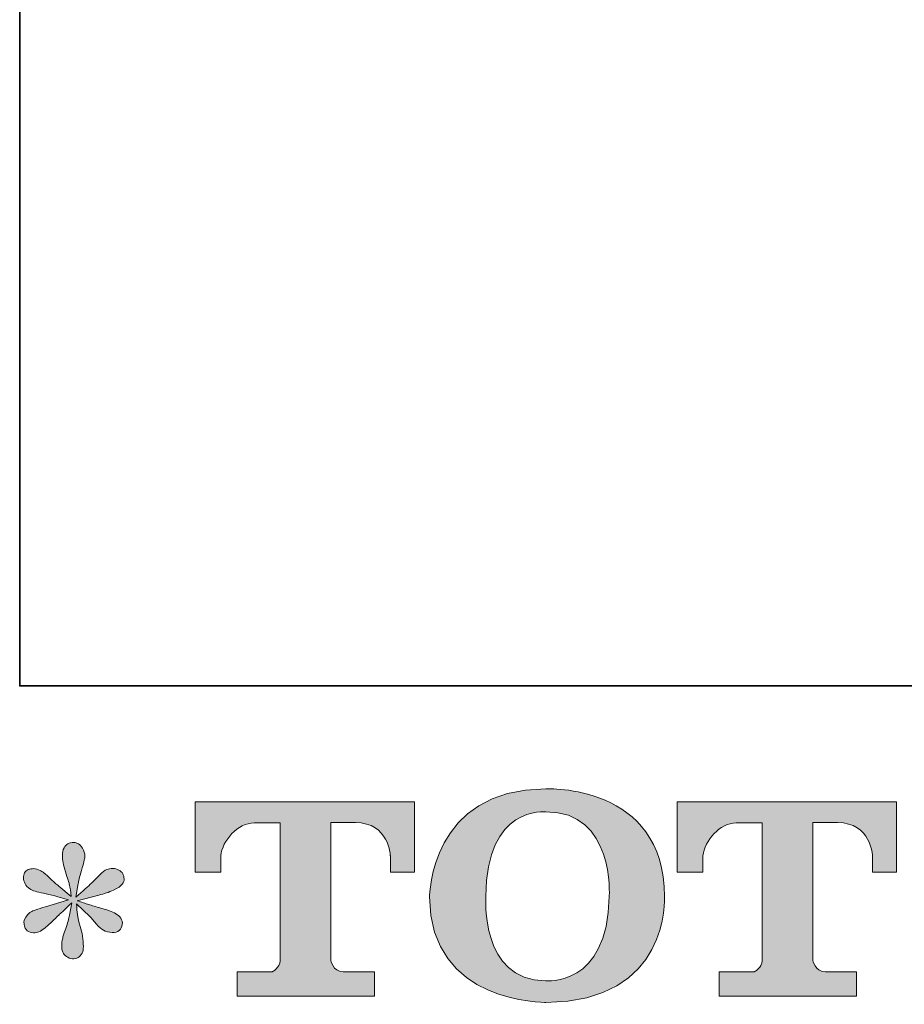
# Model space of a CAD drawing. Units: inches. Extents: x -653 to 3895, y -645 to 2114.
# Drawn here: x -645 to -275, y -636 to -224 of the extents above; entities that cross this region are included whole.
import ezdxf

# ---------------------------------------------------------------- set-up
doc = ezdxf.new("R2010")
doc.units = ezdxf.units.IN
doc.header["$MEASUREMENT"] = 0
doc.layers.add('图层 1', color=7, linetype='Continuous')

msp = doc.modelspace()

# ---------------------------------------------------------------- hatches: boundary and pattern name
at = {"layer": '图层 1'}
h = msp.add_hatch(color=7, dxfattribs=at)
h.dxf.hatch_style = 2
edge = h.paths.add_edge_path()
edge.add_spline(control_points=[(-398.28, -590.5), (-398.95, -628.64), (-424.87, -625.65), (-424.87, -625.65), (-452.37, -625.65), (-449.84, -590.5), (-449.84, -590.5), (-449.84, -552.32), (-424.74, -555.05), (-424.74, -555.05), (-395.97, -554.83), (-398.28, -590.5), (-398.28, -590.5)], knot_values=[0, 0, 0, 0, 0.352778, 0.352778, 0.352778, 0.705556, 0.705556, 0.705556, 1.058333, 1.058333, 1.058333, 1.411111, 1.411111, 1.411111, 1.411111], degree=3, periodic=0)
edge.add_line((-398.28, -590.5), (-398.28, -590.5))
edge = h.paths.add_edge_path()
edge.add_spline(control_points=[(-473.33, -590.5), (-473.33, -635.52), (-424.74, -634.7), (-424.74, -634.7), (-372.83, -634.7), (-375.18, -590.5), (-375.18, -590.5), (-375.18, -543.14), (-424.74, -545.44), (-424.74, -545.44), (-473.24, -545.44), (-473.33, -590.5), (-473.33, -590.5)], knot_values=[0, 0, 0, 0, 0.352778, 0.352778, 0.352778, 0.705556, 0.705556, 0.705556, 1.058333, 1.058333, 1.058333, 1.411111, 1.411111, 1.411111, 1.411111], degree=3, periodic=0)
edge.add_line((-473.33, -590.5), (-473.33, -590.5))
h = msp.add_hatch(color=7, dxfattribs=at)
h.dxf.hatch_style = 2
edge = h.paths.add_edge_path()
edge.add_spline(control_points=[(-571.35, -580.29), (-571.35, -580.29), (-571.35, -550.94), (-571.35, -550.94), (-571.35, -550.94), (-479.63, -550.94), (-479.63, -550.94), (-479.63, -550.94), (-479.63, -580.29), (-479.63, -580.29), (-479.63, -580.29), (-489.74, -580.29), (-489.74, -580.29), (-489.74, -580.29), (-489.74, -573.45), (-489.74, -573.45), (-489.74, -573.45), (-490.24, -559.55), (-504.36, -559.55), (-504.36, -559.55), (-514.66, -559.55), (-514.66, -559.55), (-514.66, -559.55), (-514.66, -616.94), (-514.66, -616.94), (-514.66, -616.94), (-513.81, -621.94), (-509.51, -621.94), (-509.51, -621.94), (-496.41, -621.94), (-496.41, -621.94), (-496.41, -621.94), (-496.41, -632.08), (-496.41, -632.08), (-496.41, -632.08), (-553.76, -632.08), (-553.76, -632.08), (-553.76, -632.08), (-553.76, -621.94), (-553.76, -621.94), (-553.76, -621.94), (-539.1, -621.94), (-539.1, -621.94), (-539.1, -621.94), (-535.81, -620.2), (-535.81, -617.3), (-535.81, -617.3), (-535.81, -559.69), (-535.81, -559.69), (-535.81, -559.69), (-546.65, -559.69), (-546.65, -559.69), (-553.44, -559.69), (-560, -567.07), (-560.57, -573.45), (-560.57, -573.45), (-560.57, -580.25), (-560.57, -580.25), (-560.57, -580.25), (-571.35, -580.29), (-571.35, -580.29)], knot_values=[0, 0, 0, 0, 1, 1, 1, 2, 2, 2, 3, 3, 3, 4, 4, 4, 5, 5, 5, 6, 6, 6, 7, 7, 7, 8, 8, 8, 9, 9, 9, 10, 10, 10, 11, 11, 11, 12, 12, 12, 13, 13, 13, 14, 14, 14, 15, 15, 15, 16, 16, 16, 17, 17, 17, 18, 18, 18, 19, 19, 19, 20, 20, 20, 20], degree=3, periodic=0)
h = msp.add_hatch(color=7, dxfattribs=at)
h.dxf.hatch_style = 2
edge = h.paths.add_edge_path()
edge.add_spline(control_points=[(-369.92, -580.29), (-369.92, -580.29), (-369.92, -550.94), (-369.92, -550.94), (-369.92, -550.94), (-278.2, -550.94), (-278.2, -550.94), (-278.2, -550.94), (-278.2, -580.29), (-278.2, -580.29), (-278.2, -580.29), (-288.28, -580.29), (-288.28, -580.29), (-288.28, -580.29), (-288.28, -573.45), (-288.28, -573.45), (-288.28, -573.45), (-288.8, -559.55), (-302.93, -559.55), (-302.93, -559.55), (-313.24, -559.55), (-313.24, -559.55), (-313.24, -559.55), (-313.24, -616.94), (-313.24, -616.94), (-313.24, -616.94), (-312.38, -621.94), (-308.08, -621.94), (-308.08, -621.94), (-295, -621.94), (-295, -621.94), (-295, -621.94), (-295, -632.08), (-295, -632.08), (-295, -632.08), (-352.31, -632.08), (-352.31, -632.08), (-352.31, -632.08), (-352.31, -621.94), (-352.31, -621.94), (-352.31, -621.94), (-337.67, -621.94), (-337.67, -621.94), (-337.67, -621.94), (-334.36, -620.2), (-334.36, -617.3), (-334.36, -617.3), (-334.36, -559.69), (-334.36, -559.69), (-334.36, -559.69), (-345.22, -559.69), (-345.22, -559.69), (-351.98, -559.69), (-358.54, -567.07), (-359.13, -573.45), (-359.13, -573.45), (-359.13, -580.25), (-359.13, -580.25), (-359.13, -580.25), (-369.92, -580.29), (-369.92, -580.29)], knot_values=[0, 0, 0, 0, 1, 1, 1, 2, 2, 2, 3, 3, 3, 4, 4, 4, 5, 5, 5, 6, 6, 6, 7, 7, 7, 8, 8, 8, 9, 9, 9, 10, 10, 10, 11, 11, 11, 12, 12, 12, 13, 13, 13, 14, 14, 14, 15, 15, 15, 16, 16, 16, 17, 17, 17, 18, 18, 18, 19, 19, 19, 20, 20, 20, 20], degree=3, periodic=0)
h = msp.add_hatch(color=7, dxfattribs=at)
h.dxf.hatch_style = 2
edge = h.paths.add_edge_path()
edge.add_spline(control_points=[(-624.2, -591.88), (-624.2, -591.88), (-633.88, -594.75), (-633.88, -594.75), (-637.14, -595.74), (-639.12, -596.45), (-639.83, -596.88), (-640.54, -597.3), (-641.05, -597.69), (-641.32, -598.05), (-642.53, -599.4), (-643.03, -600.71), (-642.81, -601.98), (-642.61, -603.26), (-642.13, -604.18), (-641.43, -604.75), (-640.72, -605.32), (-639.83, -605.6), (-638.78, -605.6), (-638.07, -605.67), (-637.33, -605.53), (-636.55, -605.17), (-635.77, -604.82), (-634.98, -604.32), (-634.17, -603.68), (-633.35, -603.05), (-632.21, -602.02), (-630.75, -600.6), (-629.3, -599.18), (-628.1, -598.05), (-627.15, -597.16), (-626.18, -596.28), (-624.73, -594.89), (-622.82, -593.05), (-622.82, -593.05), (-623.79, -598.26), (-623.79, -598.26), (-624.06, -599.68), (-624.59, -601.52), (-625.37, -603.76), (-626.14, -605.99), (-626.58, -607.34), (-626.65, -607.83), (-626.92, -608.97), (-627.08, -610.17), (-627.03, -611.41), (-627, -612.67), (-626.77, -613.58), (-626.33, -614.21), (-625.91, -614.85), (-625.31, -615.42), (-624.5, -615.88), (-623.68, -616.34), (-622.82, -616.52), (-621.97, -616.46), (-621.12, -616.46), (-620.38, -616.2), (-619.74, -615.67), (-619.1, -615.14), (-618.59, -614.43), (-618.25, -613.58), (-618.04, -612.8), (-617.96, -611.73), (-618.04, -610.35), (-618.11, -608.97), (-618.28, -607.48), (-618.56, -605.92), (-618.56, -605.92), (-619.84, -601.03), (-619.84, -601.03), (-620.27, -599.47), (-620.63, -596.98), (-620.9, -593.58), (-620.9, -593.58), (-615.27, -598.79), (-615.27, -598.79), (-615.2, -598.86), (-614.61, -599.61), (-613.42, -600.99), (-612.26, -602.37), (-611.23, -603.4), (-610.33, -604.07), (-609.47, -604.75), (-608.32, -605.17), (-606.98, -605.39), (-605.64, -605.67), (-604.53, -605.56), (-603.64, -605.07), (-602.75, -604.57), (-602.15, -603.83), (-601.88, -602.85), (-601.59, -601.84), (-601.66, -600.96), (-602.04, -600.14), (-602.44, -599.32), (-603, -598.62), (-603.78, -598.05), (-604.56, -597.48), (-605.42, -597.02), (-606.35, -596.67), (-607.25, -596.31), (-608.74, -595.85), (-610.77, -595.28), (-612.79, -594.72), (-614.46, -594.22), (-615.8, -593.79), (-617.14, -593.37), (-618.74, -592.84), (-620.59, -592.2), (-620.59, -592.2), (-611.56, -589.86), (-611.56, -589.86), (-609.36, -589.36), (-607.32, -588.69), (-605.45, -587.8), (-603.56, -586.92), (-602.33, -586.07), (-601.77, -585.29), (-601.19, -584.51), (-600.95, -583.76), (-600.99, -583.02), (-601.03, -582.27), (-601.19, -581.56), (-601.55, -580.93), (-601.9, -580.29), (-602.48, -579.79), (-603.22, -579.42), (-603.96, -579.01), (-604.79, -578.76), (-605.69, -578.69), (-606.61, -578.69), (-607.47, -578.87), (-608.25, -579.19), (-609.03, -579.51), (-609.99, -580.22), (-611.11, -581.35), (-611.11, -581.35), (-614.53, -584.75), (-614.53, -584.75), (-615.94, -586.17), (-618.14, -588.16), (-621.12, -590.71), (-621.12, -590.71), (-620.15, -585.07), (-620.15, -585.07), (-620.08, -584.22), (-619.63, -582.38), (-618.78, -579.54), (-617.92, -576.71), (-617.47, -574.79), (-617.4, -573.8), (-617.4, -572.38), (-617.73, -571.21), (-618.32, -570.29), (-618.92, -569.37), (-619.49, -568.77), (-620.05, -568.45), (-620.63, -568.13), (-621.26, -567.92), (-621.97, -567.84), (-623.04, -567.84), (-623.88, -568.02), (-624.5, -568.38), (-625.09, -568.73), (-625.62, -569.33), (-626.09, -570.15), (-626.54, -570.96), (-626.77, -572.03), (-626.77, -573.38), (-626.84, -575.15), (-626.4, -577.42), (-625.47, -580.16), (-624.57, -582.88), (-623.98, -584.72), (-623.79, -585.71), (-623.57, -586.7), (-623.32, -588.3), (-623.04, -590.5), (-623.04, -590.5), (-628.25, -586.14), (-628.25, -586.14), (-628.67, -585.85), (-629.87, -584.79), (-631.83, -582.95), (-633.77, -581.1), (-635.18, -579.97), (-636.07, -579.54), (-636.97, -579.12), (-637.89, -578.87), (-638.89, -578.8), (-639.6, -578.8), (-640.31, -578.94), (-641.01, -579.22), (-641.72, -579.51), (-642.25, -579.93), (-642.58, -580.5), (-642.88, -581.07), (-643.03, -581.78), (-643.03, -582.63), (-643.03, -583.48), (-642.81, -584.33), (-642.39, -585.14), (-641.97, -585.96), (-641.28, -586.67), (-640.34, -587.31), (-639.38, -587.95), (-637.49, -588.55), (-634.7, -589.11), (-631.9, -589.68), (-628.38, -590.6), (-624.2, -591.88)], knot_values=[0, 0, 0, 0, 0.352778, 0.352778, 0.352778, 0.705556, 0.705556, 0.705556, 1.058333, 1.058333, 1.058333, 1.411111, 1.411111, 1.411111, 1.763889, 1.763889, 1.763889, 2.116667, 2.116667, 2.116667, 2.469444, 2.469444, 2.469444, 2.822222, 2.822222, 2.822222, 3.175, 3.175, 3.175, 3.527778, 3.527778, 3.527778, 3.880556, 3.880556, 3.880556, 4.233333, 4.233333, 4.233333, 4.586111, 4.586111, 4.586111, 4.938889, 4.938889, 4.938889, 5.291667, 5.291667, 5.291667, 5.644444, 5.644444, 5.644444, 5.997222, 5.997222, 5.997222, 6.35, 6.35, 6.35, 6.702778, 6.702778, 6.702778, 7.055556, 7.055556, 7.055556, 7.408333, 7.408333, 7.408333, 7.761111, 7.761111, 7.761111, 8.113889, 8.113889, 8.113889, 8.466667, 8.466667, 8.466667, 8.819444, 8.819444, 8.819444, 9.172222, 9.172222, 9.172222, 9.525, 9.525, 9.525, 9.877778, 9.877778, 9.877778, 10.230556, 10.230556, 10.230556, 10.583333, 10.583333, 10.583333, 10.936111, 10.936111, 10.936111, 11.288889, 11.288889, 11.288889, 11.641667, 11.641667, 11.641667, 11.994444, 11.994444, 11.994444, 12.347222, 12.347222, 12.347222, 12.7, 12.7, 12.7, 13.052778, 13.052778, 13.052778, 13.405556, 13.405556, 13.405556, 13.758333, 13.758333, 13.758333, 14.111111, 14.111111, 14.111111, 14.463889, 14.463889, 14.463889, 14.816667, 14.816667, 14.816667, 15.169444, 15.169444, 15.169444, 15.522222, 15.522222, 15.522222, 15.875, 15.875, 15.875, 16.227778, 16.227778, 16.227778, 16.580556, 16.580556, 16.580556, 16.933333, 16.933333, 16.933333, 17.286111, 17.286111, 17.286111, 17.638889, 17.638889, 17.638889, 17.991667, 17.991667, 17.991667, 18.344444, 18.344444, 18.344444, 18.697222, 18.697222, 18.697222, 19.05, 19.05, 19.05, 19.402778, 19.402778, 19.402778, 19.755556, 19.755556, 19.755556, 20.108333, 20.108333, 20.108333, 20.461111, 20.461111, 20.461111, 20.813889, 20.813889, 20.813889, 21.166667, 21.166667, 21.166667, 21.519444, 21.519444, 21.519444, 21.872222, 21.872222, 21.872222, 22.225, 22.225, 22.225, 22.577778, 22.577778, 22.577778, 22.930556, 22.930556, 22.930556, 23.283333, 23.283333, 23.283333, 23.636111, 23.636111, 23.636111, 23.988889, 23.988889, 23.988889, 24.341667, 24.341667, 24.341667, 24.694444, 24.694444, 24.694444, 24.694444], degree=3, periodic=0)
edge.add_line((-624.2, -591.88), (-624.2, -591.88))

# ---------------------------------------------------------------- linework, layer by layer
at = {"layer": '图层 1', "color": 7, "lineweight": 35}
msp.add_lwpolyline([(3895.09, -502.41), (-644.61, -502.41), (-644.61, 1761.42), (3895.09, 1761.42), (3895.09, -502.41)], dxfattribs=at)
at = {"layer": '图层 1', "color": 7, "lineweight": 0}
for points, knots in [([(-473.33, -590.5), (-473.33, -635.52), (-424.74, -634.7), (-424.74, -634.7), (-372.83, -634.7), (-375.18, -590.5), (-375.18, -590.5), (-375.18, -543.14), (-424.74, -545.44), (-424.74, -545.44), (-473.24, -545.44), (-473.33, -590.5), (-473.33, -590.5)], [0, 0, 0, 0, 1, 1, 1, 2, 2, 2, 3, 3, 3, 4, 4, 4, 4]), ([(-571.35, -580.29), (-571.35, -580.29), (-571.35, -550.94), (-571.35, -550.94), (-571.35, -550.94), (-479.63, -550.94), (-479.63, -550.94), (-479.63, -550.94), (-479.63, -580.29), (-479.63, -580.29), (-479.63, -580.29), (-489.74, -580.29), (-489.74, -580.29), (-489.74, -580.29), (-489.74, -573.45), (-489.74, -573.45), (-489.74, -573.45), (-490.24, -559.55), (-504.36, -559.55), (-504.36, -559.55), (-514.66, -559.55), (-514.66, -559.55), (-514.66, -559.55), (-514.66, -616.94), (-514.66, -616.94), (-514.66, -616.94), (-513.81, -621.94), (-509.51, -621.94), (-509.51, -621.94), (-496.41, -621.94), (-496.41, -621.94), (-496.41, -621.94), (-496.41, -632.08), (-496.41, -632.08), (-496.41, -632.08), (-553.76, -632.08), (-553.76, -632.08), (-553.76, -632.08), (-553.76, -621.94), (-553.76, -621.94), (-553.76, -621.94), (-539.1, -621.94), (-539.1, -621.94), (-539.1, -621.94), (-535.81, -620.2), (-535.81, -617.3), (-535.81, -617.3), (-535.81, -559.69), (-535.81, -559.69), (-535.81, -559.69), (-546.65, -559.69), (-546.65, -559.69), (-553.44, -559.69), (-560, -567.07), (-560.57, -573.45), (-560.57, -573.45), (-560.57, -580.25), (-560.57, -580.25), (-560.57, -580.25), (-571.35, -580.29), (-571.35, -580.29)], [0, 0, 0, 0, 1, 1, 1, 2, 2, 2, 3, 3, 3, 4, 4, 4, 5, 5, 5, 6, 6, 6, 7, 7, 7, 8, 8, 8, 9, 9, 9, 10, 10, 10, 11, 11, 11, 12, 12, 12, 13, 13, 13, 14, 14, 14, 15, 15, 15, 16, 16, 16, 17, 17, 17, 18, 18, 18, 19, 19, 19, 20, 20, 20, 20]), ([(-369.92, -580.29), (-369.92, -580.29), (-369.92, -550.94), (-369.92, -550.94), (-369.92, -550.94), (-278.2, -550.94), (-278.2, -550.94), (-278.2, -550.94), (-278.2, -580.29), (-278.2, -580.29), (-278.2, -580.29), (-288.28, -580.29), (-288.28, -580.29), (-288.28, -580.29), (-288.28, -573.45), (-288.28, -573.45), (-288.28, -573.45), (-288.8, -559.55), (-302.93, -559.55), (-302.93, -559.55), (-313.24, -559.55), (-313.24, -559.55), (-313.24, -559.55), (-313.24, -616.94), (-313.24, -616.94), (-313.24, -616.94), (-312.38, -621.94), (-308.08, -621.94), (-308.08, -621.94), (-295, -621.94), (-295, -621.94), (-295, -621.94), (-295, -632.08), (-295, -632.08), (-295, -632.08), (-352.31, -632.08), (-352.31, -632.08), (-352.31, -632.08), (-352.31, -621.94), (-352.31, -621.94), (-352.31, -621.94), (-337.67, -621.94), (-337.67, -621.94), (-337.67, -621.94), (-334.36, -620.2), (-334.36, -617.3), (-334.36, -617.3), (-334.36, -559.69), (-334.36, -559.69), (-334.36, -559.69), (-345.22, -559.69), (-345.22, -559.69), (-351.98, -559.69), (-358.54, -567.07), (-359.13, -573.45), (-359.13, -573.45), (-359.13, -580.25), (-359.13, -580.25), (-359.13, -580.25), (-369.92, -580.29), (-369.92, -580.29)], [0, 0, 0, 0, 1, 1, 1, 2, 2, 2, 3, 3, 3, 4, 4, 4, 5, 5, 5, 6, 6, 6, 7, 7, 7, 8, 8, 8, 9, 9, 9, 10, 10, 10, 11, 11, 11, 12, 12, 12, 13, 13, 13, 14, 14, 14, 15, 15, 15, 16, 16, 16, 17, 17, 17, 18, 18, 18, 19, 19, 19, 20, 20, 20, 20]), ([(-398.28, -590.5), (-398.95, -628.64), (-424.87, -625.65), (-424.87, -625.65), (-452.37, -625.65), (-449.84, -590.5), (-449.84, -590.5), (-449.84, -552.32), (-424.74, -555.05), (-424.74, -555.05), (-395.97, -554.83), (-398.28, -590.5), (-398.28, -590.5)], [0, 0, 0, 0, 1, 1, 1, 2, 2, 2, 3, 3, 3, 4, 4, 4, 4]), ([(-624.2, -591.88), (-624.2, -591.88), (-633.88, -594.75), (-633.88, -594.75), (-637.14, -595.74), (-639.12, -596.45), (-639.83, -596.88), (-640.54, -597.3), (-641.05, -597.69), (-641.32, -598.05), (-642.53, -599.4), (-643.03, -600.71), (-642.81, -601.98), (-642.61, -603.26), (-642.13, -604.18), (-641.43, -604.75), (-640.72, -605.32), (-639.83, -605.6), (-638.78, -605.6), (-638.07, -605.67), (-637.33, -605.53), (-636.55, -605.17), (-635.77, -604.82), (-634.98, -604.32), (-634.17, -603.68), (-633.35, -603.05), (-632.21, -602.02), (-630.75, -600.6), (-629.3, -599.18), (-628.1, -598.05), (-627.15, -597.16), (-626.18, -596.28), (-624.73, -594.89), (-622.82, -593.05), (-622.82, -593.05), (-623.79, -598.26), (-623.79, -598.26), (-624.06, -599.68), (-624.59, -601.52), (-625.37, -603.76), (-626.14, -605.99), (-626.58, -607.34), (-626.65, -607.83), (-626.92, -608.97), (-627.08, -610.17), (-627.03, -611.41), (-627, -612.67), (-626.77, -613.58), (-626.33, -614.21), (-625.91, -614.85), (-625.31, -615.42), (-624.5, -615.88), (-623.68, -616.34), (-622.82, -616.52), (-621.97, -616.46), (-621.12, -616.46), (-620.38, -616.2), (-619.74, -615.67), (-619.1, -615.14), (-618.59, -614.43), (-618.25, -613.58), (-618.04, -612.8), (-617.96, -611.73), (-618.04, -610.35), (-618.11, -608.97), (-618.28, -607.48), (-618.56, -605.92), (-618.56, -605.92), (-619.84, -601.03), (-619.84, -601.03), (-620.27, -599.47), (-620.63, -596.98), (-620.9, -593.58), (-620.9, -593.58), (-615.27, -598.79), (-615.27, -598.79), (-615.2, -598.86), (-614.61, -599.61), (-613.42, -600.99), (-612.26, -602.37), (-611.23, -603.4), (-610.33, -604.07), (-609.47, -604.75), (-608.32, -605.17), (-606.98, -605.39), (-605.64, -605.67), (-604.53, -605.56), (-603.64, -605.07), (-602.75, -604.57), (-602.15, -603.83), (-601.88, -602.85), (-601.59, -601.84), (-601.66, -600.96), (-602.04, -600.14), (-602.44, -599.32), (-603, -598.62), (-603.78, -598.05), (-604.56, -597.48), (-605.42, -597.02), (-606.35, -596.67), (-607.25, -596.31), (-608.74, -595.85), (-610.77, -595.28), (-612.79, -594.72), (-614.46, -594.22), (-615.8, -593.79), (-617.14, -593.37), (-618.74, -592.84), (-620.59, -592.2), (-620.59, -592.2), (-611.56, -589.86), (-611.56, -589.86), (-609.36, -589.36), (-607.32, -588.69), (-605.45, -587.8), (-603.56, -586.92), (-602.33, -586.07), (-601.77, -585.29), (-601.19, -584.51), (-600.95, -583.76), (-600.99, -583.02), (-601.03, -582.27), (-601.19, -581.56), (-601.55, -580.93), (-601.9, -580.29), (-602.48, -579.79), (-603.22, -579.42), (-603.96, -579.01), (-604.79, -578.76), (-605.69, -578.69), (-606.61, -578.69), (-607.47, -578.87), (-608.25, -579.19), (-609.03, -579.51), (-609.99, -580.22), (-611.11, -581.35), (-611.11, -581.35), (-614.53, -584.75), (-614.53, -584.75), (-615.94, -586.17), (-618.14, -588.16), (-621.12, -590.71), (-621.12, -590.71), (-620.15, -585.07), (-620.15, -585.07), (-620.08, -584.22), (-619.63, -582.38), (-618.78, -579.54), (-617.92, -576.71), (-617.47, -574.79), (-617.4, -573.8), (-617.4, -572.38), (-617.73, -571.21), (-618.32, -570.29), (-618.92, -569.37), (-619.49, -568.77), (-620.05, -568.45), (-620.63, -568.13), (-621.26, -567.92), (-621.97, -567.84), (-623.04, -567.84), (-623.88, -568.02), (-624.5, -568.38), (-625.09, -568.73), (-625.62, -569.33), (-626.09, -570.15), (-626.54, -570.96), (-626.77, -572.03), (-626.77, -573.38), (-626.84, -575.15), (-626.4, -577.42), (-625.47, -580.16), (-624.57, -582.88), (-623.98, -584.72), (-623.79, -585.71), (-623.57, -586.7), (-623.32, -588.3), (-623.04, -590.5), (-623.04, -590.5), (-628.25, -586.14), (-628.25, -586.14), (-628.67, -585.85), (-629.87, -584.79), (-631.83, -582.95), (-633.77, -581.1), (-635.18, -579.97), (-636.07, -579.54), (-636.97, -579.12), (-637.89, -578.87), (-638.89, -578.8), (-639.6, -578.8), (-640.31, -578.94), (-641.01, -579.22), (-641.72, -579.51), (-642.25, -579.93), (-642.58, -580.5), (-642.88, -581.07), (-643.03, -581.78), (-643.03, -582.63), (-643.03, -583.48), (-642.81, -584.33), (-642.39, -585.14), (-641.97, -585.96), (-641.28, -586.67), (-640.34, -587.31), (-639.38, -587.95), (-637.49, -588.55), (-634.7, -589.11), (-631.9, -589.68), (-628.38, -590.6), (-624.2, -591.88)], [0, 0, 0, 0, 1, 1, 1, 2, 2, 2, 3, 3, 3, 4, 4, 4, 5, 5, 5, 6, 6, 6, 7, 7, 7, 8, 8, 8, 9, 9, 9, 10, 10, 10, 11, 11, 11, 12, 12, 12, 13, 13, 13, 14, 14, 14, 15, 15, 15, 16, 16, 16, 17, 17, 17, 18, 18, 18, 19, 19, 19, 20, 20, 20, 21, 21, 21, 22, 22, 22, 23, 23, 23, 24, 24, 24, 25, 25, 25, 26, 26, 26, 27, 27, 27, 28, 28, 28, 29, 29, 29, 30, 30, 30, 31, 31, 31, 32, 32, 32, 33, 33, 33, 34, 34, 34, 35, 35, 35, 36, 36, 36, 37, 37, 37, 38, 38, 38, 39, 39, 39, 40, 40, 40, 41, 41, 41, 42, 42, 42, 43, 43, 43, 44, 44, 44, 45, 45, 45, 46, 46, 46, 47, 47, 47, 48, 48, 48, 49, 49, 49, 50, 50, 50, 51, 51, 51, 52, 52, 52, 53, 53, 53, 54, 54, 54, 55, 55, 55, 56, 56, 56, 57, 57, 57, 58, 58, 58, 59, 59, 59, 60, 60, 60, 61, 61, 61, 62, 62, 62, 63, 63, 63, 64, 64, 64, 65, 65, 65, 66, 66, 66, 67, 67, 67, 68, 68, 68, 69, 69, 69, 70, 70, 70, 70])]:
    msp.add_open_spline(points, degree=3, knots=knots, dxfattribs=at)

doc.saveas('drawing.dxf')
